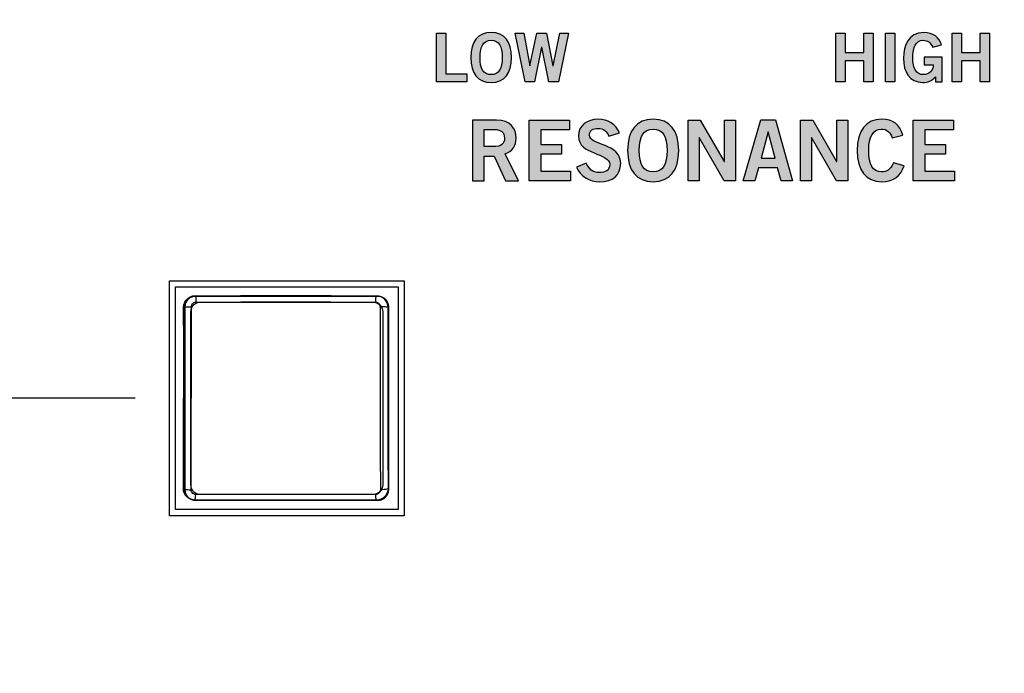
# Model space of a CAD drawing. Extents: x 4.5 to 15.5, y 1.3 to 15.3.
# Drawn here: x 8.9 to 10.5, y 3.6 to 4.7 of the extents above; entities that cross this region are included whole.
import ezdxf

# ---------------------------------------------------------------- set-up
doc = ezdxf.new("R2010")
doc.units = 0
doc.header["$MEASUREMENT"] = 0
for name, color, linetype in [('GRAY', 7, 'CONTINUOUS'), ('HARDWARE', 7, 'CONTINUOUS'), ('HOLES', 7, 'CONTINUOUS'), ('LEXAN', 7, 'CONTINUOUS'), ('WHITE', 7, 'CONTINUOUS')]:
    doc.layers.add(name, color=color, linetype=linetype)

# ---------------------------------------------------------------- blocks, each defined once
blk = doc.blocks.new('BLOCK_44')
at = {"layer": 'WHITE'}
h = blk.add_hatch(color=7, dxfattribs=at)
h.dxf.hatch_style = 2
edge = h.paths.add_edge_path()
edge.add_spline(control_points=[(9.606, 4.43), (9.606, 4.43), (9.606, 4.5302), (9.606, 4.5302), (9.606, 4.5302), (9.6459, 4.5302), (9.6459, 4.5302), (9.6687, 4.5302), (9.6779, 4.517), (9.678, 4.5005), (9.6781, 4.4882), (9.6719, 4.4782), (9.6597, 4.4747), (9.6597, 4.4747), (9.6817, 4.43), (9.6817, 4.43), (9.6817, 4.43), (9.6605, 4.43), (9.6605, 4.43), (9.6605, 4.43), (9.6416, 4.4708), (9.6416, 4.4708), (9.6416, 4.4708), (9.6251, 4.4708), (9.6251, 4.4708), (9.6251, 4.4708), (9.6251, 4.43), (9.6251, 4.43), (9.6251, 4.43), (9.606, 4.43), (9.606, 4.43)], knot_values=[0, 0, 0, 0, 1, 1, 1, 2, 2, 2, 3, 3, 3, 4, 4, 4, 5, 5, 5, 6, 6, 6, 7, 7, 7, 8, 8, 8, 9, 9, 9, 10, 10, 10, 10], degree=3, periodic=1)
edge = h.paths.add_edge_path()
edge.add_spline(control_points=[(9.6251, 4.4864), (9.6251, 4.4864), (9.6393, 4.4864), (9.6393, 4.4864), (9.6543, 4.4864), (9.6588, 4.4911), (9.6588, 4.5005), (9.6588, 4.51), (9.6532, 4.5147), (9.6426, 4.5147), (9.6426, 4.5147), (9.6251, 4.5147), (9.6251, 4.5147), (9.6251, 4.5147), (9.6251, 4.4864), (9.6251, 4.4864)], knot_values=[0, 0, 0, 0, 1, 1, 1, 2, 2, 2, 3, 3, 3, 4, 4, 4, 5, 5, 5, 5], degree=3, periodic=1)
h = blk.add_hatch(color=7, dxfattribs=at)
h.dxf.hatch_style = 2
h.paths.add_polyline_path([(9.6994, 4.43), (9.6994, 4.5302), (9.7658, 4.5302), (9.7658, 4.5141), (9.7186, 4.5141), (9.7186, 4.4902), (9.7529, 4.4902), (9.7529, 4.4741), (9.7186, 4.4741), (9.7186, 4.4461), (9.7673, 4.4461), (9.7673, 4.43)])
h = blk.add_hatch(color=7, dxfattribs=at)
h.dxf.hatch_style = 2
edge = h.paths.add_edge_path()
edge.add_spline(control_points=[(9.8308, 4.5036), (9.8279, 4.5113), (9.8219, 4.5166), (9.8129, 4.5166), (9.8046, 4.5166), (9.7986, 4.5133), (9.7986, 4.5055), (9.7986, 4.4883), (9.8502, 4.4919), (9.8502, 4.4594), (9.8502, 4.4389), (9.8373, 4.4286), (9.8151, 4.4286), (9.7987, 4.4286), (9.7833, 4.4378), (9.7776, 4.4524), (9.7776, 4.4524), (9.7934, 4.4593), (9.7934, 4.4593), (9.798, 4.4499), (9.804, 4.4436), (9.8152, 4.4436), (9.8248, 4.4436), (9.8322, 4.4472), (9.8322, 4.4569), (9.8322, 4.4766), (9.7805, 4.4728), (9.7805, 4.5036), (9.7805, 4.5215), (9.7955, 4.5316), (9.8129, 4.5316), (9.829, 4.5316), (9.8423, 4.5236), (9.8483, 4.509), (9.8483, 4.509), (9.8308, 4.5036), (9.8308, 4.5036)], knot_values=[0, 0, 0, 0, 1, 1, 1, 2, 2, 2, 3, 3, 3, 4, 4, 4, 5, 5, 5, 6, 6, 6, 7, 7, 7, 8, 8, 8, 9, 9, 9, 10, 10, 10, 11, 11, 11, 12, 12, 12, 12], degree=3, periodic=1)
h = blk.add_hatch(color=7, dxfattribs=at)
h.dxf.hatch_style = 2
edge = h.paths.add_edge_path()
edge.add_spline(control_points=[(9.9037, 4.4286), (9.8764, 4.4286), (9.8616, 4.4473), (9.8616, 4.4801), (9.8616, 4.5129), (9.8764, 4.5316), (9.9037, 4.5316), (9.9311, 4.5316), (9.9458, 4.5129), (9.9458, 4.4801), (9.9458, 4.4473), (9.9311, 4.4286), (9.9037, 4.4286)], knot_values=[0, 0, 0, 0, 1, 1, 1, 2, 2, 2, 3, 3, 3, 4, 4, 4, 4], degree=3, periodic=1)
edge = h.paths.add_edge_path()
edge.add_spline(control_points=[(9.9037, 4.5155), (9.888, 4.5155), (9.8808, 4.5036), (9.8808, 4.4801), (9.8805, 4.4567), (9.8879, 4.4447), (9.9037, 4.4447), (9.9194, 4.4447), (9.9266, 4.4567), (9.9266, 4.4801), (9.9266, 4.5036), (9.9194, 4.5155), (9.9037, 4.5155)], knot_values=[0, 0, 0, 0, 1, 1, 1, 2, 2, 2, 3, 3, 3, 4, 4, 4, 4], degree=3, periodic=1)
h = blk.add_hatch(color=7, dxfattribs=at)
h.dxf.hatch_style = 2
h.paths.add_polyline_path([(9.9614, 4.43), (9.9614, 4.5302), (9.9814, 4.5302), (10.0208, 4.4619), (10.0211, 4.4619), (10.0211, 4.5302), (10.0391, 4.5302), (10.0391, 4.43), (10.0206, 4.43), (9.9797, 4.5013), (9.9794, 4.5013), (9.9794, 4.43)])
h = blk.add_hatch(color=7, dxfattribs=at)
h.dxf.hatch_style = 2
h.paths.add_polyline_path([(10.0811, 4.5304), (10.105, 4.5304), (10.1334, 4.43), (10.1144, 4.43), (10.1088, 4.4517), (10.0772, 4.4517), (10.0712, 4.43), (10.0522, 4.43)])
h.paths.add_polyline_path([(10.0814, 4.4675), (10.1047, 4.4675), (10.0934, 4.5111), (10.0932, 4.5111)])
h = blk.add_hatch(color=7, dxfattribs=at)
h.dxf.hatch_style = 2
h.paths.add_polyline_path([(10.1465, 4.43), (10.1465, 4.5302), (10.1665, 4.5302), (10.2059, 4.4619), (10.2062, 4.4619), (10.2062, 4.5302), (10.2242, 4.5302), (10.2242, 4.43), (10.2058, 4.43), (10.1648, 4.5013), (10.1645, 4.5013), (10.1645, 4.43)])
h = blk.add_hatch(color=7, dxfattribs=at)
h.dxf.hatch_style = 2
edge = h.paths.add_edge_path()
edge.add_spline(control_points=[(10.2976, 4.5011), (10.2948, 4.5095), (10.2888, 4.5155), (10.2794, 4.5155), (10.2666, 4.5155), (10.2589, 4.5036), (10.2589, 4.4801), (10.2586, 4.4567), (10.2655, 4.4447), (10.28, 4.4447), (10.2886, 4.4447), (10.2938, 4.4478), (10.2995, 4.4596), (10.2995, 4.4596), (10.3173, 4.4548), (10.3173, 4.4548), (10.3113, 4.4375), (10.2983, 4.4286), (10.28, 4.4286), (10.2544, 4.4286), (10.2397, 4.4473), (10.2397, 4.4801), (10.2397, 4.5129), (10.2544, 4.5316), (10.28, 4.5316), (10.2991, 4.5316), (10.3102, 4.523), (10.3149, 4.5052), (10.3149, 4.5052), (10.2976, 4.5011), (10.2976, 4.5011)], knot_values=[0, 0, 0, 0, 1, 1, 1, 2, 2, 2, 3, 3, 3, 4, 4, 4, 5, 5, 5, 6, 6, 6, 7, 7, 7, 8, 8, 8, 9, 9, 9, 10, 10, 10, 10], degree=3, periodic=1)
h = blk.add_hatch(color=7, dxfattribs=at)
h.dxf.hatch_style = 2
h.paths.add_polyline_path([(10.3321, 4.43), (10.3321, 4.5302), (10.3984, 4.5302), (10.3984, 4.5141), (10.3512, 4.5141), (10.3512, 4.4902), (10.3855, 4.4902), (10.3855, 4.4741), (10.3512, 4.4741), (10.3512, 4.4461), (10.3999, 4.4461), (10.3999, 4.43)])
for points in [[(9.6994, 4.43), (9.6994, 4.5302), (9.7658, 4.5302), (9.7658, 4.5141), (9.7186, 4.5141), (9.7186, 4.4902), (9.7529, 4.4902), (9.7529, 4.4741), (9.7186, 4.4741), (9.7186, 4.4461), (9.7673, 4.4461), (9.7673, 4.43), (9.6994, 4.43)], [(9.9614, 4.43), (9.9614, 4.5302), (9.9814, 4.5302), (10.0208, 4.4619), (10.0211, 4.4619), (10.0211, 4.5302), (10.0391, 4.5302), (10.0391, 4.43), (10.0206, 4.43), (9.9797, 4.5013), (9.9794, 4.5013), (9.9794, 4.43), (9.9614, 4.43)], [(10.0811, 4.5304), (10.105, 4.5304), (10.1334, 4.43), (10.1144, 4.43), (10.1088, 4.4517), (10.0772, 4.4517), (10.0712, 4.43), (10.0522, 4.43), (10.0811, 4.5304)], [(10.1465, 4.43), (10.1465, 4.5302), (10.1665, 4.5302), (10.2059, 4.4619), (10.2062, 4.4619), (10.2062, 4.5302), (10.2242, 4.5302), (10.2242, 4.43), (10.2058, 4.43), (10.1648, 4.5013), (10.1645, 4.5013), (10.1645, 4.43), (10.1465, 4.43)], [(10.3321, 4.43), (10.3321, 4.5302), (10.3984, 4.5302), (10.3984, 4.5141), (10.3512, 4.5141), (10.3512, 4.4902), (10.3855, 4.4902), (10.3855, 4.4741), (10.3512, 4.4741), (10.3512, 4.4461), (10.3999, 4.4461), (10.3999, 4.43), (10.3321, 4.43)], [(10.0814, 4.4675), (10.1047, 4.4675), (10.0934, 4.5111), (10.0932, 4.5111), (10.0814, 4.4675)]]:
    blk.add_lwpolyline(points, dxfattribs=at)
for points, knots in [([(9.606, 4.43), (9.606, 4.43), (9.606, 4.5302), (9.606, 4.5302), (9.606, 4.5302), (9.6459, 4.5302), (9.6459, 4.5302), (9.6687, 4.5302), (9.6779, 4.517), (9.678, 4.5005), (9.6781, 4.4882), (9.6719, 4.4782), (9.6597, 4.4747), (9.6597, 4.4747), (9.6817, 4.43), (9.6817, 4.43), (9.6817, 4.43), (9.6605, 4.43), (9.6605, 4.43), (9.6605, 4.43), (9.6416, 4.4708), (9.6416, 4.4708), (9.6416, 4.4708), (9.6251, 4.4708), (9.6251, 4.4708), (9.6251, 4.4708), (9.6251, 4.43), (9.6251, 4.43), (9.6251, 4.43), (9.606, 4.43), (9.606, 4.43)], [0, 0, 0, 0, 1, 1, 1, 2, 2, 2, 3, 3, 3, 4, 4, 4, 5, 5, 5, 6, 6, 6, 7, 7, 7, 8, 8, 8, 9, 9, 9, 10, 10, 10, 10]), ([(9.8308, 4.5036), (9.8279, 4.5113), (9.8219, 4.5166), (9.8129, 4.5166), (9.8046, 4.5166), (9.7986, 4.5133), (9.7986, 4.5055), (9.7986, 4.4883), (9.8502, 4.4919), (9.8502, 4.4594), (9.8502, 4.4389), (9.8373, 4.4286), (9.8151, 4.4286), (9.7987, 4.4286), (9.7833, 4.4378), (9.7776, 4.4524), (9.7776, 4.4524), (9.7934, 4.4593), (9.7934, 4.4593), (9.798, 4.4499), (9.804, 4.4436), (9.8152, 4.4436), (9.8248, 4.4436), (9.8322, 4.4472), (9.8322, 4.4569), (9.8322, 4.4766), (9.7805, 4.4728), (9.7805, 4.5036), (9.7805, 4.5215), (9.7955, 4.5316), (9.8129, 4.5316), (9.829, 4.5316), (9.8423, 4.5236), (9.8483, 4.509), (9.8483, 4.509), (9.8308, 4.5036), (9.8308, 4.5036)], [0, 0, 0, 0, 1, 1, 1, 2, 2, 2, 3, 3, 3, 4, 4, 4, 5, 5, 5, 6, 6, 6, 7, 7, 7, 8, 8, 8, 9, 9, 9, 10, 10, 10, 11, 11, 11, 12, 12, 12, 12]), ([(9.9037, 4.4286), (9.8764, 4.4286), (9.8616, 4.4473), (9.8616, 4.4801), (9.8616, 4.5129), (9.8764, 4.5316), (9.9037, 4.5316), (9.9311, 4.5316), (9.9458, 4.5129), (9.9458, 4.4801), (9.9458, 4.4473), (9.9311, 4.4286), (9.9037, 4.4286)], [0, 0, 0, 0, 1, 1, 1, 2, 2, 2, 3, 3, 3, 4, 4, 4, 4]), ([(10.2976, 4.5011), (10.2948, 4.5095), (10.2888, 4.5155), (10.2794, 4.5155), (10.2666, 4.5155), (10.2589, 4.5036), (10.2589, 4.4801), (10.2586, 4.4567), (10.2655, 4.4447), (10.28, 4.4447), (10.2886, 4.4447), (10.2938, 4.4478), (10.2995, 4.4596), (10.2995, 4.4596), (10.3173, 4.4548), (10.3173, 4.4548), (10.3113, 4.4375), (10.2983, 4.4286), (10.28, 4.4286), (10.2544, 4.4286), (10.2397, 4.4473), (10.2397, 4.4801), (10.2397, 4.5129), (10.2544, 4.5316), (10.28, 4.5316), (10.2991, 4.5316), (10.3102, 4.523), (10.3149, 4.5052), (10.3149, 4.5052), (10.2976, 4.5011), (10.2976, 4.5011)], [0, 0, 0, 0, 1, 1, 1, 2, 2, 2, 3, 3, 3, 4, 4, 4, 5, 5, 5, 6, 6, 6, 7, 7, 7, 8, 8, 8, 9, 9, 9, 10, 10, 10, 10]), ([(9.6251, 4.4864), (9.6251, 4.4864), (9.6393, 4.4864), (9.6393, 4.4864), (9.6543, 4.4864), (9.6588, 4.4911), (9.6588, 4.5005), (9.6588, 4.51), (9.6532, 4.5147), (9.6426, 4.5147), (9.6426, 4.5147), (9.6251, 4.5147), (9.6251, 4.5147), (9.6251, 4.5147), (9.6251, 4.4864), (9.6251, 4.4864)], [0, 0, 0, 0, 1, 1, 1, 2, 2, 2, 3, 3, 3, 4, 4, 4, 5, 5, 5, 5]), ([(9.9037, 4.5155), (9.888, 4.5155), (9.8808, 4.5036), (9.8808, 4.4801), (9.8805, 4.4567), (9.8879, 4.4447), (9.9037, 4.4447), (9.9194, 4.4447), (9.9266, 4.4567), (9.9266, 4.4801), (9.9266, 4.5036), (9.9194, 4.5155), (9.9037, 4.5155)], [0, 0, 0, 0, 1, 1, 1, 2, 2, 2, 3, 3, 3, 4, 4, 4, 4])]:
    blk.add_open_spline(points, degree=3, knots=knots, dxfattribs=at)
blk = doc.blocks.new('BLOCK_368')
at = {"layer": 'GRAY'}
h = blk.add_hatch(color=7, dxfattribs=at)
h.dxf.hatch_style = 2
h.paths.add_polyline_path([(9.5467, 4.5933), (9.5467, 4.6735), (9.562, 4.6735), (9.562, 4.6062), (9.5969, 4.6062), (9.5969, 4.5933)])
h = blk.add_hatch(color=7, dxfattribs=at)
h.dxf.hatch_style = 2
edge = h.paths.add_edge_path()
edge.add_spline(control_points=[(9.6368, 4.5922), (9.6149, 4.5922), (9.6032, 4.6072), (9.6032, 4.6334), (9.6032, 4.6596), (9.6149, 4.6746), (9.6368, 4.6746), (9.6587, 4.6746), (9.6705, 4.6596), (9.6705, 4.6334), (9.6705, 4.6072), (9.6587, 4.5922), (9.6368, 4.5922)], knot_values=[0, 0, 0, 0, 1, 1, 1, 2, 2, 2, 3, 3, 3, 4, 4, 4, 4], degree=3, periodic=1)
edge = h.paths.add_edge_path()
edge.add_spline(control_points=[(9.6368, 4.6617), (9.6243, 4.6617), (9.6185, 4.6522), (9.6185, 4.6334), (9.6183, 4.6147), (9.6242, 4.6051), (9.6368, 4.6051), (9.6494, 4.6051), (9.6551, 4.6147), (9.6551, 4.6334), (9.6551, 4.6522), (9.6494, 4.6617), (9.6368, 4.6617)], knot_values=[0, 0, 0, 0, 1, 1, 1, 2, 2, 2, 3, 3, 3, 4, 4, 4, 4], degree=3, periodic=1)
h = blk.add_hatch(color=7, dxfattribs=at)
h.dxf.hatch_style = 2
h.paths.add_polyline_path([(9.6762, 4.6735), (9.6905, 4.6735), (9.7006, 4.6194), (9.7008, 4.6194), (9.7123, 4.6735), (9.728, 4.6735), (9.7386, 4.6194), (9.7388, 4.6194), (9.7498, 4.6735), (9.7641, 4.6735), (9.7475, 4.5933), (9.7319, 4.5933), (9.7202, 4.6504), (9.72, 4.6504), (9.7085, 4.5933), (9.6929, 4.5933)])
for points in [[(9.5467, 4.5933), (9.5467, 4.6735), (9.562, 4.6735), (9.562, 4.6062), (9.5969, 4.6062), (9.5969, 4.5933), (9.5467, 4.5933)], [(9.6762, 4.6735), (9.6905, 4.6735), (9.7006, 4.6194), (9.7008, 4.6194), (9.7123, 4.6735), (9.728, 4.6735), (9.7386, 4.6194), (9.7388, 4.6194), (9.7498, 4.6735), (9.7641, 4.6735), (9.7475, 4.5933), (9.7319, 4.5933), (9.7202, 4.6504), (9.72, 4.6504), (9.7085, 4.5933), (9.6929, 4.5933), (9.6762, 4.6735)]]:
    blk.add_lwpolyline(points, dxfattribs=at)
for points in [[(9.6368, 4.5922), (9.6149, 4.5922), (9.6032, 4.6072), (9.6032, 4.6334), (9.6032, 4.6596), (9.6149, 4.6746), (9.6368, 4.6746), (9.6587, 4.6746), (9.6705, 4.6596), (9.6705, 4.6334), (9.6705, 4.6072), (9.6587, 4.5922), (9.6368, 4.5922)], [(9.6368, 4.6617), (9.6243, 4.6617), (9.6185, 4.6522), (9.6185, 4.6334), (9.6183, 4.6147), (9.6242, 4.6051), (9.6368, 4.6051), (9.6494, 4.6051), (9.6551, 4.6147), (9.6551, 4.6334), (9.6551, 4.6522), (9.6494, 4.6617), (9.6368, 4.6617)]]:
    blk.add_open_spline(points, degree=3, knots=[0, 0, 0, 0, 1, 1, 1, 2, 2, 2, 3, 3, 3, 4, 4, 4, 4], dxfattribs=at)
blk = doc.blocks.new('BLOCK_369')
at = {"layer": 'GRAY'}
h = blk.add_hatch(color=7, dxfattribs=at)
h.dxf.hatch_style = 2
h.paths.add_polyline_path([(10.2048, 4.5933), (10.2048, 4.6735), (10.2201, 4.6735), (10.2201, 4.6415), (10.251, 4.6415), (10.251, 4.6735), (10.2663, 4.6735), (10.2663, 4.5933), (10.251, 4.5933), (10.251, 4.6278), (10.2201, 4.6278), (10.2201, 4.5933)])
h = blk.add_hatch(color=7, dxfattribs=at)
h.dxf.hatch_style = 2
h.paths.add_polyline_path([(10.2864, 4.5933), (10.2864, 4.6735), (10.3018, 4.6735), (10.3018, 4.5933)])
h = blk.add_hatch(color=7, dxfattribs=at)
h.dxf.hatch_style = 2
edge = h.paths.add_edge_path()
edge.add_spline(control_points=[(10.3643, 4.6504), (10.3606, 4.6584), (10.3562, 4.6617), (10.3482, 4.6617), (10.3369, 4.6617), (10.3313, 4.6504), (10.3313, 4.6326), (10.3313, 4.6158), (10.3377, 4.6051), (10.3483, 4.6051), (10.3583, 4.6051), (10.3648, 4.6118), (10.3651, 4.621), (10.3651, 4.621), (10.3499, 4.621), (10.3499, 4.621), (10.3499, 4.621), (10.3499, 4.6339), (10.3499, 4.6339), (10.3499, 4.6339), (10.3799, 4.6339), (10.3799, 4.6339), (10.3799, 4.6339), (10.3799, 4.5933), (10.3799, 4.5933), (10.3799, 4.5933), (10.3688, 4.5933), (10.3688, 4.5933), (10.3688, 4.5933), (10.3688, 4.6015), (10.3688, 4.6015), (10.3623, 4.5944), (10.3563, 4.5922), (10.3479, 4.5922), (10.3261, 4.5922), (10.316, 4.6095), (10.316, 4.6322), (10.316, 4.6526), (10.3238, 4.6746), (10.3494, 4.6746), (10.3654, 4.6746), (10.3748, 4.666), (10.3785, 4.6542), (10.3785, 4.6542), (10.3643, 4.6504), (10.3643, 4.6504)], knot_values=[0, 0, 0, 0, 1, 1, 1, 2, 2, 2, 3, 3, 3, 4, 4, 4, 5, 5, 5, 6, 6, 6, 7, 7, 7, 8, 8, 8, 9, 9, 9, 10, 10, 10, 11, 11, 11, 12, 12, 12, 13, 13, 13, 14, 14, 14, 15, 15, 15, 15], degree=3, periodic=1)
h = blk.add_hatch(color=7, dxfattribs=at)
h.dxf.hatch_style = 2
h.paths.add_polyline_path([(10.3961, 4.5933), (10.3961, 4.6735), (10.4114, 4.6735), (10.4114, 4.6415), (10.4423, 4.6415), (10.4423, 4.6735), (10.4576, 4.6735), (10.4576, 4.5933), (10.4423, 4.5933), (10.4423, 4.6278), (10.4114, 4.6278), (10.4114, 4.5933)])
for points in [[(10.2048, 4.5933), (10.2048, 4.6735), (10.2201, 4.6735), (10.2201, 4.6415), (10.251, 4.6415), (10.251, 4.6735), (10.2663, 4.6735), (10.2663, 4.5933), (10.251, 4.5933), (10.251, 4.6278), (10.2201, 4.6278), (10.2201, 4.5933), (10.2048, 4.5933)], [(10.2864, 4.5933), (10.2864, 4.6735), (10.3018, 4.6735), (10.3018, 4.5933), (10.2864, 4.5933)], [(10.3961, 4.5933), (10.3961, 4.6735), (10.4114, 4.6735), (10.4114, 4.6415), (10.4423, 4.6415), (10.4423, 4.6735), (10.4576, 4.6735), (10.4576, 4.5933), (10.4423, 4.5933), (10.4423, 4.6278), (10.4114, 4.6278), (10.4114, 4.5933), (10.3961, 4.5933)]]:
    blk.add_lwpolyline(points, dxfattribs=at)
blk.add_open_spline([(10.3643, 4.6504), (10.3606, 4.6584), (10.3562, 4.6617), (10.3482, 4.6617), (10.3369, 4.6617), (10.3313, 4.6504), (10.3313, 4.6326), (10.3313, 4.6158), (10.3377, 4.6051), (10.3483, 4.6051), (10.3583, 4.6051), (10.3648, 4.6118), (10.3651, 4.621), (10.3651, 4.621), (10.3499, 4.621), (10.3499, 4.621), (10.3499, 4.621), (10.3499, 4.6339), (10.3499, 4.6339), (10.3499, 4.6339), (10.3799, 4.6339), (10.3799, 4.6339), (10.3799, 4.6339), (10.3799, 4.5933), (10.3799, 4.5933), (10.3799, 4.5933), (10.3688, 4.5933), (10.3688, 4.5933), (10.3688, 4.5933), (10.3688, 4.6015), (10.3688, 4.6015), (10.3623, 4.5944), (10.3563, 4.5922), (10.3479, 4.5922), (10.3261, 4.5922), (10.316, 4.6095), (10.316, 4.6322), (10.316, 4.6526), (10.3238, 4.6746), (10.3494, 4.6746), (10.3654, 4.6746), (10.3748, 4.666), (10.3785, 4.6542), (10.3785, 4.6542), (10.3643, 4.6504), (10.3643, 4.6504)], degree=3, knots=[0, 0, 0, 0, 1, 1, 1, 2, 2, 2, 3, 3, 3, 4, 4, 4, 5, 5, 5, 6, 6, 6, 7, 7, 7, 8, 8, 8, 9, 9, 9, 10, 10, 10, 11, 11, 11, 12, 12, 12, 13, 13, 13, 14, 14, 14, 15, 15, 15, 15], dxfattribs=at)
blk = doc.blocks.new('BLOCK_447')
at = {"layer": 'HARDWARE'}
for points in [[(9.1303, 4.2216), (9.1308, 4.2259), (9.1322, 4.2299), (9.1345, 4.2336), (9.1375, 4.2366), (9.1411, 4.2389), (9.1452, 4.2403), (9.1494, 4.2408)], [(9.1494, 4.2408), (9.2238, 4.241), (9.2984, 4.241), (9.3731, 4.241), (9.4474, 4.2408)], [(9.1494, 4.2408), (9.1498, 4.2402), (9.1501, 4.2387), (9.1503, 4.2364), (9.1505, 4.2335), (9.1506, 4.2302)], [(9.4474, 4.2408), (9.4471, 4.2402), (9.4468, 4.2387), (9.4465, 4.2364), (9.4464, 4.2335), (9.4463, 4.2302)], [(9.4474, 4.2408), (9.4517, 4.2403), (9.4557, 4.2389), (9.4593, 4.2366), (9.4624, 4.2336), (9.4647, 4.2299), (9.4661, 4.2259), (9.4666, 4.2216)], [(9.1298, 3.9232), (9.1301, 3.9824), (9.1302, 4.0419), (9.1304, 4.1018), (9.1304, 4.1617), (9.1303, 4.2216)], [(9.1303, 4.2216), (9.1308, 4.2218), (9.1321, 4.222), (9.1342, 4.2222), (9.1368, 4.2223), (9.1398, 4.2224), (9.143, 4.2224)], [(9.1425, 3.921), (9.1428, 3.9808), (9.1429, 4.0409), (9.143, 4.1014), (9.143, 4.1619), (9.143, 4.2224)], [(9.143, 4.2224), (9.1431, 4.2241), (9.1437, 4.2258), (9.1446, 4.2273), (9.1458, 4.2285), (9.1473, 4.2294), (9.1489, 4.23), (9.1506, 4.2302)], [(9.1506, 4.2302), (9.2244, 4.2304), (9.2984, 4.2304), (9.3725, 4.2304), (9.4463, 4.2302)], [(9.4463, 4.2302), (9.448, 4.23), (9.4496, 4.2294), (9.451, 4.2285), (9.4522, 4.2273), (9.4531, 4.2258), (9.4537, 4.2241), (9.4539, 4.2224)], [(9.4539, 4.2224), (9.4538, 4.1619), (9.4538, 4.1014), (9.4539, 4.0409), (9.4541, 3.9808), (9.4544, 3.921)], [(9.4666, 4.2216), (9.466, 4.2218), (9.4647, 4.222), (9.4626, 4.2222), (9.46, 4.2223), (9.457, 4.2224), (9.4539, 4.2224)], [(9.4666, 4.2216), (9.4665, 4.1617), (9.4665, 4.1018), (9.4666, 4.0419), (9.4668, 3.9824), (9.467, 3.9232)], [(9.1298, 3.9232), (9.1303, 3.9226), (9.1316, 3.9221), (9.1337, 3.9216), (9.1364, 3.9213), (9.1394, 3.9211), (9.1425, 3.921)], [(9.149, 3.904), (9.1447, 3.9045), (9.1406, 3.9059), (9.137, 3.9082), (9.134, 3.9112), (9.1317, 3.9149), (9.1303, 3.9189), (9.1298, 3.9232)], [(9.1501, 3.9132), (9.1484, 3.9134), (9.1468, 3.914), (9.1453, 3.9149), (9.1441, 3.9162), (9.1432, 3.9177), (9.1427, 3.9193), (9.1425, 3.921)], [(9.149, 3.904), (9.1492, 3.9045), (9.1495, 3.9058), (9.1498, 3.9078), (9.1499, 3.9103), (9.1501, 3.9132)], [(9.4468, 3.9132), (9.3727, 3.9131), (9.2984, 3.913), (9.2241, 3.9131), (9.1501, 3.9132)], [(9.4544, 3.921), (9.4542, 3.9193), (9.4536, 3.9177), (9.4527, 3.9162), (9.4515, 3.9149), (9.4501, 3.914), (9.4485, 3.9134), (9.4468, 3.9132)], [(9.4479, 3.904), (9.4476, 3.9045), (9.4473, 3.9058), (9.4471, 3.9078), (9.4469, 3.9103), (9.4468, 3.9132)], [(9.467, 3.9232), (9.4666, 3.9189), (9.4651, 3.9149), (9.4629, 3.9112), (9.4598, 3.9082), (9.4562, 3.9059), (9.4522, 3.9045), (9.4479, 3.904)], [(9.467, 3.9232), (9.4665, 3.9226), (9.4652, 3.9221), (9.4631, 3.9216), (9.4605, 3.9213), (9.4575, 3.9211), (9.4544, 3.921)], [(9.4479, 3.904), (9.3733, 3.9038), (9.2984, 3.9038), (9.2235, 3.9038), (9.149, 3.904)]]:
    blk.add_lwpolyline(points, dxfattribs=at)
blk = doc.blocks.new('BLOCK_448')
at = {"layer": 'HARDWARE'}
for points in [[(9.4681, 3.9214), (9.4681, 3.9116), (9.4602, 3.9037), (9.4505, 3.9037), (9.4505, 3.9037), (9.1499, 3.9037), (9.1499, 3.9037), (9.1401, 3.9037), (9.1322, 3.9116), (9.1322, 3.9214), (9.1322, 3.9214), (9.1322, 4.222), (9.1322, 4.222), (9.1322, 4.2317), (9.1401, 4.2396), (9.1499, 4.2396), (9.1499, 4.2396), (9.4505, 4.2396), (9.4505, 4.2396), (9.4602, 4.2396), (9.4681, 4.2317), (9.4681, 4.222), (9.4681, 4.222), (9.4681, 3.9214), (9.4681, 3.9214)], [(9.4681, 3.9214), (9.4681, 3.9116), (9.4602, 3.9037), (9.4505, 3.9037), (9.4505, 3.9037), (9.1499, 3.9037), (9.1499, 3.9037), (9.1401, 3.9037), (9.1322, 3.9116), (9.1322, 3.9214), (9.1322, 3.9214), (9.1322, 4.222), (9.1322, 4.222), (9.1322, 4.2317), (9.1401, 4.2396), (9.1499, 4.2396), (9.1499, 4.2396), (9.4505, 4.2396), (9.4505, 4.2396), (9.4602, 4.2396), (9.4681, 4.2317), (9.4681, 4.222), (9.4681, 4.222), (9.4681, 3.9214), (9.4681, 3.9214)], [(9.4681, 3.9214), (9.4681, 3.9116), (9.4602, 3.9037), (9.4505, 3.9037), (9.4505, 3.9037), (9.1499, 3.9037), (9.1499, 3.9037), (9.1401, 3.9037), (9.1322, 3.9116), (9.1322, 3.9214), (9.1322, 3.9214), (9.1322, 4.222), (9.1322, 4.222), (9.1322, 4.2317), (9.1401, 4.2396), (9.1499, 4.2396), (9.1499, 4.2396), (9.4505, 4.2396), (9.4505, 4.2396), (9.4602, 4.2396), (9.4681, 4.2317), (9.4681, 4.222), (9.4681, 4.222), (9.4681, 3.9214), (9.4681, 3.9214)], [(9.4588, 3.9293), (9.4588, 3.9206), (9.4513, 3.9136), (9.4421, 3.9136), (9.4421, 3.9136), (9.1582, 3.9136), (9.1582, 3.9136), (9.149, 3.9136), (9.1415, 3.9206), (9.1415, 3.9293), (9.1415, 3.9293), (9.1415, 4.214), (9.1415, 4.214), (9.1415, 4.2227), (9.149, 4.2297), (9.1582, 4.2297), (9.1582, 4.2297), (9.4421, 4.2297), (9.4421, 4.2297), (9.4513, 4.2297), (9.4588, 4.2227), (9.4588, 4.214), (9.4588, 4.214), (9.4588, 3.9293), (9.4588, 3.9293)]]:
    blk.add_open_spline(points, degree=3, knots=[0, 0, 0, 0, 1, 1, 1, 2, 2, 2, 3, 3, 3, 4, 4, 4, 5, 5, 5, 6, 6, 6, 7, 7, 7, 8, 8, 8, 8], dxfattribs=at)
blk = doc.blocks.new('BLOCK_450')
at = {"layer": 'HARDWARE'}
blk.add_open_spline([(9.4618, 4.2354), (9.4654, 4.2322), (9.4676, 4.2275), (9.4676, 4.2223), (9.4676, 4.2223), (9.4676, 3.9217), (9.4676, 3.9217), (9.4676, 3.9119), (9.4597, 3.904), (9.45, 3.904), (9.45, 3.904), (9.1494, 3.904), (9.1494, 3.904), (9.1446, 3.904), (9.1401, 3.906), (9.1369, 3.9092)], degree=3, knots=[0, 0, 0, 0, 1, 1, 1, 2, 2, 2, 3, 3, 3, 4, 4, 4, 5, 5, 5, 5], dxfattribs=at)
blk = doc.blocks.new('BLOCK_451')
at = {"layer": 'HARDWARE'}
blk.add_open_spline([(9.1381, 3.9081), (9.1342, 3.9113), (9.1317, 3.9162), (9.1318, 3.9217), (9.1318, 3.9217), (9.1318, 4.2223), (9.1318, 4.2223), (9.1318, 4.232), (9.1397, 4.2399), (9.1494, 4.2399), (9.1494, 4.2399), (9.45, 4.2399), (9.45, 4.2399), (9.4564, 4.2399), (9.462, 4.2365), (9.4651, 4.2314)], degree=3, knots=[0, 0, 0, 0, 1, 1, 1, 2, 2, 2, 3, 3, 3, 4, 4, 4, 5, 5, 5, 5], dxfattribs=at)
blk = doc.blocks.new('BLOCK_449')
at = {"layer": 'HARDWARE'}
for name in ['BLOCK_451', 'BLOCK_450']:
    blk.add_blockref(name, (0, 0), dxfattribs=at)
blk = doc.blocks.new('BLOCK_446')
at = {"layer": 'HARDWARE'}
blk.add_lwpolyline([(9.4837, 3.8882), (9.1167, 3.8882), (9.1167, 4.2552), (9.4837, 4.2552), (9.4837, 3.8882)], dxfattribs=at)
for name in ['BLOCK_447', 'BLOCK_449', 'BLOCK_448']:
    blk.add_blockref(name, (0, 0), dxfattribs=at)

msp = doc.modelspace()

# ---------------------------------------------------------------- linework, layer by layer
at = {"layer": 'GRAY'}
msp.add_open_spline([(9.0502, 4.0717), (9.0502, 4.0717), (8.4458, 4.0717), (8.4458, 4.0717), (8.4458, 4.0717), (8.3208, 4.0717), (8.3208, 4.0717), (8.2933, 4.0717), (8.2683, 4.0829), (8.2502, 4.101)], degree=3, knots=[0, 0, 0, 0, 1, 1, 1, 2, 2, 2, 3, 3, 3, 3], dxfattribs=at)
at = {"layer": 'HOLES'}
msp.add_lwpolyline([(9.4937, 3.8782), (9.1067, 3.8782), (9.1067, 4.2652), (9.4937, 4.2652), (9.4937, 3.8782)], dxfattribs=at)
at = {"layer": 'LEXAN'}
msp.add_open_spline([(14.9751, 15.2517), (14.9751, 15.2517), (5.0253, 15.2517), (5.0253, 15.2517), (5.0114, 15.2517), (5.0002, 15.2382), (5.0002, 15.2217), (5.0002, 15.2217), (5.0002, 1.3217), (5.0002, 1.3217), (5.0002, 1.3051), (5.0114, 1.2917), (5.0253, 1.2917), (5.0253, 1.2917), (14.9751, 1.2917), (14.9751, 1.2917), (14.989, 1.2917), (15.0002, 1.3051), (15.0002, 1.3217), (15.0002, 1.3217), (15.0002, 15.2217), (15.0002, 15.2217), (15.0002, 15.2382), (14.989, 15.2517), (14.9751, 15.2517)], degree=3, knots=[0, 0, 0, 0, 1, 1, 1, 2, 2, 2, 3, 3, 3, 4, 4, 4, 5, 5, 5, 6, 6, 6, 7, 7, 7, 8, 8, 8, 8], dxfattribs=at)

# ---------------------------------------------------------------- block references
at = {"layer": 'GRAY'}
for name in ['BLOCK_368', 'BLOCK_369']:
    msp.add_blockref(name, (0, 0), dxfattribs=at)
at = {"layer": 'HARDWARE'}
msp.add_blockref('BLOCK_446', (0, 0), dxfattribs=at)
at = {"layer": 'WHITE'}
msp.add_blockref('BLOCK_44', (0, 0), dxfattribs=at)

doc.saveas('drawing.dxf')
